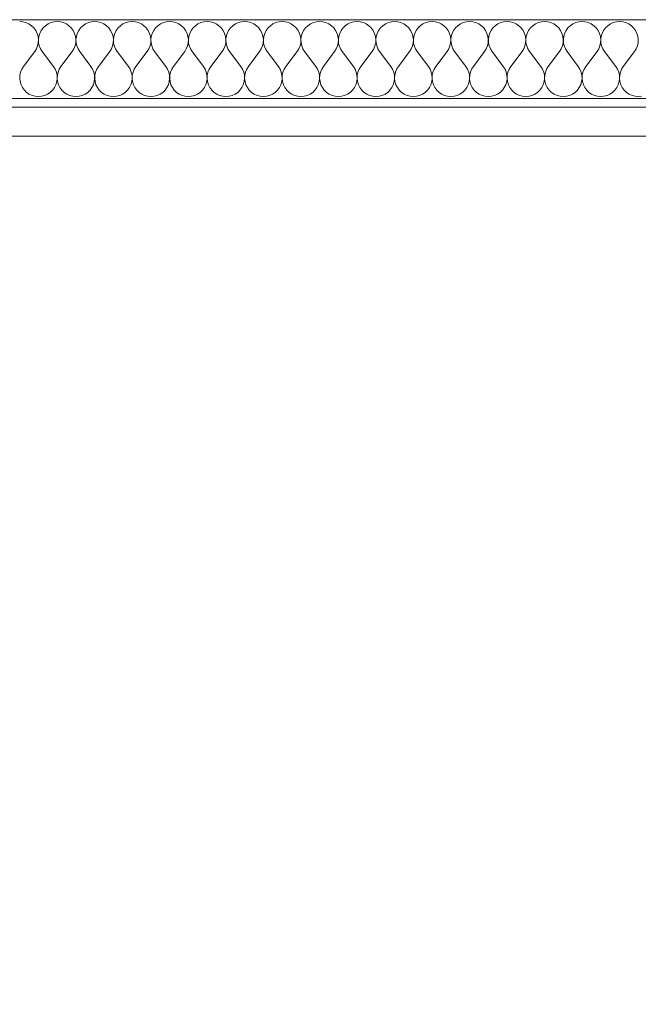
# Model space of a CAD drawing. Units: millimetres. Extents: x 1548 to 16834, y 34674 to 37681.
# Drawn here: x 10571 to 10783, y 37343 to 37681 of the extents above; entities that cross this region are included whole.
import ezdxf

# ---------------------------------------------------------------- set-up
doc = ezdxf.new("R2010")
doc.units = ezdxf.units.MM
doc.header["$MEASUREMENT"] = 0
doc.linetypes.add('KAUSS punktiirjoon L', pattern=[4.233333, 2.116667, -2.116667])
doc.linetypes.add('Wipeout_Contour', pattern=[1000, 0, -1000])
doc.layers.add('VAADE_2_0_Pen_No__1', color=255, linetype='Continuous', lineweight=13)
doc.layers.add('VAADE_2_SA - RIPPLAED_Pen_No__1', color=255, linetype='Continuous', lineweight=13)
for name, color, linetype in [('VAADE_2_AR - SEINAD - siseseinad', 7, 'Continuous'), ('VAADE_2_SA - RIPPLAED', 7, 'Continuous'), ('VAADE_2_SA - VIIMISTLUS - sein 3D', 7, 'Continuous')]:
    doc.layers.add(name, color=color, linetype=linetype)
doc.layers.add('VAADE_2_SA - RIPPLAED_Pen_No__172', color=7, linetype='Continuous', lineweight=13, true_color=0xb6b6b6)
doc.layers.add('VAADE_2_SA - RIPPLAED_Pen_No__241', color=7, linetype='Continuous', lineweight=13, true_color=0xff9433)

# ---------------------------------------------------------------- blocks, each defined once
blk = doc.blocks.new('*X15', base_point=(8521.78, 29769.02))
at = {"layer": 'VAADE_2_SA - RIPPLAED_Pen_No__241', "color": 30, "linetype": 'Continuous', "lineweight": 13, "true_color": 0xff9433}
for p, q in [((10572.44, 37680.43), (10571.35, 37680.52)), ((10573.5, 37680.15), (10572.44, 37680.43)), ((10574.5, 37679.7), (10573.5, 37680.15)), ((10575.4, 37679.08), (10574.5, 37679.7)), ((10581.07, 37679.7), (10580.16, 37679.08)), ((10582.06, 37680.15), (10581.07, 37679.7)), ((10583.12, 37680.43), (10582.06, 37680.15)), ((10584.21, 37680.52), (10583.12, 37680.43)), ((10585.3, 37680.43), (10584.21, 37680.52)), ((10586.36, 37680.15), (10585.3, 37680.43)), ((10587.35, 37679.7), (10586.36, 37680.15)), ((10588.26, 37679.08), (10587.35, 37679.7)), ((10593.92, 37679.7), (10593.02, 37679.08)), ((10594.92, 37680.15), (10593.92, 37679.7)), ((10595.98, 37680.43), (10594.92, 37680.15)), ((10597.07, 37680.52), (10595.98, 37680.43)), ((10598.16, 37680.43), (10597.07, 37680.52)), ((10599.22, 37680.15), (10598.16, 37680.43)), ((10600.21, 37679.7), (10599.22, 37680.15)), ((10601.12, 37679.08), (10600.21, 37679.7)), ((10606.78, 37679.7), (10605.88, 37679.08)), ((10607.78, 37680.15), (10606.78, 37679.7)), ((10608.84, 37680.43), (10607.78, 37680.15)), ((10609.93, 37680.52), (10608.84, 37680.43)), ((10611.02, 37680.43), (10609.93, 37680.52)), ((10612.07, 37680.15), (10611.02, 37680.43)), ((10613.07, 37679.7), (10612.07, 37680.15)), ((10613.97, 37679.08), (10613.07, 37679.7)), ((10619.64, 37679.7), (10618.73, 37679.08)), ((10620.63, 37680.15), (10619.64, 37679.7)), ((10621.69, 37680.43), (10620.63, 37680.15)), ((10622.78, 37680.52), (10621.69, 37680.43)), ((10623.87, 37680.43), (10622.78, 37680.52)), ((10624.93, 37680.15), (10623.87, 37680.43)), ((10625.93, 37679.7), (10624.93, 37680.15)), ((10626.83, 37679.08), (10625.93, 37679.7)), ((10632.5, 37679.7), (10631.59, 37679.08)), ((10633.49, 37680.15), (10632.5, 37679.7)), ((10634.55, 37680.43), (10633.49, 37680.15)), ((10635.64, 37680.52), (10634.55, 37680.43)), ((10636.73, 37680.43), (10635.64, 37680.52)), ((10637.79, 37680.15), (10636.73, 37680.43)), ((10638.78, 37679.7), (10637.79, 37680.15)), ((10639.69, 37679.08), (10638.78, 37679.7)), ((10645.35, 37679.7), (10644.45, 37679.08)), ((10646.35, 37680.15), (10645.35, 37679.7)), ((10647.41, 37680.43), (10646.35, 37680.15)), ((10648.5, 37680.52), (10647.41, 37680.43)), ((10649.59, 37680.43), (10648.5, 37680.52)), ((10650.64, 37680.15), (10649.59, 37680.43)), ((10651.64, 37679.7), (10650.64, 37680.15)), ((10652.55, 37679.08), (10651.64, 37679.7)), ((10658.21, 37679.7), (10657.31, 37679.08)), ((10659.21, 37680.15), (10658.21, 37679.7)), ((10660.26, 37680.43), (10659.21, 37680.15)), ((10661.35, 37680.52), (10660.26, 37680.43)), ((10662.44, 37680.43), (10661.35, 37680.52)), ((10663.5, 37680.15), (10662.44, 37680.43)), ((10664.5, 37679.7), (10663.5, 37680.15)), ((10665.4, 37679.08), (10664.5, 37679.7)), ((10671.07, 37679.7), (10670.16, 37679.08)), ((10672.06, 37680.15), (10671.07, 37679.7)), ((10673.12, 37680.43), (10672.06, 37680.15)), ((10674.21, 37680.52), (10673.12, 37680.43)), ((10675.3, 37680.43), (10674.21, 37680.52)), ((10676.36, 37680.15), (10675.3, 37680.43)), ((10677.35, 37679.7), (10676.36, 37680.15)), ((10678.26, 37679.08), (10677.35, 37679.7)), ((10683.92, 37679.7), (10683.02, 37679.08)), ((10684.92, 37680.15), (10683.92, 37679.7)), ((10685.98, 37680.43), (10684.92, 37680.15)), ((10687.07, 37680.52), (10685.98, 37680.43)), ((10688.16, 37680.43), (10687.07, 37680.52)), ((10689.22, 37680.15), (10688.16, 37680.43)), ((10690.21, 37679.7), (10689.22, 37680.15)), ((10691.12, 37679.08), (10690.21, 37679.7)), ((10696.78, 37679.7), (10695.88, 37679.08)), ((10697.78, 37680.15), (10696.78, 37679.7)), ((10698.84, 37680.43), (10697.78, 37680.15)), ((10699.93, 37680.52), (10698.84, 37680.43)), ((10701.02, 37680.43), (10699.93, 37680.52)), ((10702.07, 37680.15), (10701.02, 37680.43)), ((10703.07, 37679.7), (10702.07, 37680.15)), ((10703.97, 37679.08), (10703.07, 37679.7)), ((10709.64, 37679.7), (10708.73, 37679.08)), ((10710.63, 37680.15), (10709.64, 37679.7)), ((10711.69, 37680.43), (10710.63, 37680.15)), ((10712.78, 37680.52), (10711.69, 37680.43)), ((10713.87, 37680.43), (10712.78, 37680.52)), ((10714.93, 37680.15), (10713.87, 37680.43)), ((10715.93, 37679.7), (10714.93, 37680.15)), ((10716.83, 37679.08), (10715.93, 37679.7)), ((10722.5, 37679.7), (10721.59, 37679.08)), ((10723.49, 37680.15), (10722.5, 37679.7)), ((10724.55, 37680.43), (10723.49, 37680.15)), ((10725.64, 37680.52), (10724.55, 37680.43)), ((10726.73, 37680.43), (10725.64, 37680.52)), ((10727.79, 37680.15), (10726.73, 37680.43)), ((10728.78, 37679.7), (10727.79, 37680.15)), ((10729.69, 37679.08), (10728.78, 37679.7)), ((10735.35, 37679.7), (10734.45, 37679.08)), ((10736.35, 37680.15), (10735.35, 37679.7)), ((10737.41, 37680.43), (10736.35, 37680.15)), ((10738.5, 37680.52), (10737.41, 37680.43)), ((10739.59, 37680.43), (10738.5, 37680.52)), ((10740.64, 37680.15), (10739.59, 37680.43)), ((10741.64, 37679.7), (10740.64, 37680.15)), ((10742.55, 37679.08), (10741.64, 37679.7)), ((10748.21, 37679.7), (10747.31, 37679.08)), ((10749.21, 37680.15), (10748.21, 37679.7)), ((10750.26, 37680.43), (10749.21, 37680.15)), ((10751.35, 37680.52), (10750.26, 37680.43)), ((10752.44, 37680.43), (10751.35, 37680.52)), ((10753.5, 37680.15), (10752.44, 37680.43)), ((10754.5, 37679.7), (10753.5, 37680.15)), ((10755.4, 37679.08), (10754.5, 37679.7)), ((10761.07, 37679.7), (10760.16, 37679.08)), ((10762.06, 37680.15), (10761.07, 37679.7)), ((10763.12, 37680.43), (10762.06, 37680.15)), ((10764.21, 37680.52), (10763.12, 37680.43)), ((10765.3, 37680.43), (10764.21, 37680.52)), ((10766.36, 37680.15), (10765.3, 37680.43)), ((10767.35, 37679.7), (10766.36, 37680.15)), ((10768.26, 37679.08), (10767.35, 37679.7)), ((10773.92, 37679.7), (10773.02, 37679.08)), ((10774.92, 37680.15), (10773.92, 37679.7)), ((10775.98, 37680.43), (10774.92, 37680.15)), ((10777.07, 37680.52), (10775.98, 37680.43)), ((10778.16, 37680.43), (10777.07, 37680.52)), ((10779.22, 37680.15), (10778.16, 37680.43)), ((10780.21, 37679.7), (10779.22, 37680.15)), ((10781.12, 37679.08), (10780.21, 37679.7)), ((10576.19, 37678.33), (10575.4, 37679.08)), ((10576.84, 37677.45), (10576.19, 37678.33)), ((10577.33, 37676.47), (10576.84, 37677.45)), ((10577.64, 37675.42), (10577.33, 37676.47)), ((10578.24, 37676.47), (10577.92, 37675.42)), ((10578.73, 37677.45), (10578.24, 37676.47)), ((10579.37, 37678.33), (10578.73, 37677.45)), ((10580.16, 37679.08), (10579.37, 37678.33)), ((10589.05, 37678.33), (10588.26, 37679.08)), ((10589.7, 37677.45), (10589.05, 37678.33)), ((10590.18, 37676.47), (10589.7, 37677.45)), ((10590.5, 37675.42), (10590.18, 37676.47)), ((10591.09, 37676.47), (10590.78, 37675.42)), ((10591.58, 37677.45), (10591.09, 37676.47)), ((10592.23, 37678.33), (10591.58, 37677.45)), ((10593.02, 37679.08), (10592.23, 37678.33)), ((10601.9, 37678.33), (10601.12, 37679.08)), ((10602.55, 37677.45), (10601.9, 37678.33)), ((10603.04, 37676.47), (10602.55, 37677.45)), ((10603.36, 37675.42), (10603.04, 37676.47)), ((10603.95, 37676.47), (10603.64, 37675.42)), ((10604.44, 37677.45), (10603.95, 37676.47)), ((10605.09, 37678.33), (10604.44, 37677.45)), ((10605.88, 37679.08), (10605.09, 37678.33)), ((10614.76, 37678.33), (10613.97, 37679.08)), ((10615.41, 37677.45), (10614.76, 37678.33)), ((10615.9, 37676.47), (10615.41, 37677.45)), ((10616.22, 37675.42), (10615.9, 37676.47)), ((10616.81, 37676.47), (10616.49, 37675.42)), ((10617.3, 37677.45), (10616.81, 37676.47)), ((10617.95, 37678.33), (10617.3, 37677.45)), ((10618.73, 37679.08), (10617.95, 37678.33)), ((10627.62, 37678.33), (10626.83, 37679.08)), ((10628.27, 37677.45), (10627.62, 37678.33)), ((10628.76, 37676.47), (10628.27, 37677.45)), ((10629.07, 37675.42), (10628.76, 37676.47)), ((10629.67, 37676.47), (10629.35, 37675.42)), ((10630.16, 37677.45), (10629.67, 37676.47)), ((10630.8, 37678.33), (10630.16, 37677.45)), ((10631.59, 37679.08), (10630.8, 37678.33)), ((10640.48, 37678.33), (10639.69, 37679.08)), ((10641.12, 37677.45), (10640.48, 37678.33)), ((10641.61, 37676.47), (10641.12, 37677.45)), ((10641.93, 37675.42), (10641.61, 37676.47)), ((10642.52, 37676.47), (10642.21, 37675.42)), ((10643.01, 37677.45), (10642.52, 37676.47)), ((10643.66, 37678.33), (10643.01, 37677.45)), ((10644.45, 37679.08), (10643.66, 37678.33)), ((10653.33, 37678.33), (10652.55, 37679.08)), ((10653.98, 37677.45), (10653.33, 37678.33)), ((10654.47, 37676.47), (10653.98, 37677.45)), ((10654.79, 37675.42), (10654.47, 37676.47)), ((10655.38, 37676.47), (10655.06, 37675.42)), ((10655.87, 37677.45), (10655.38, 37676.47)), ((10656.52, 37678.33), (10655.87, 37677.45)), ((10657.31, 37679.08), (10656.52, 37678.33)), ((10666.19, 37678.33), (10665.4, 37679.08)), ((10666.84, 37677.45), (10666.19, 37678.33)), ((10667.33, 37676.47), (10666.84, 37677.45)), ((10667.64, 37675.42), (10667.33, 37676.47)), ((10668.24, 37676.47), (10667.92, 37675.42)), ((10668.73, 37677.45), (10668.24, 37676.47)), ((10669.37, 37678.33), (10668.73, 37677.45)), ((10670.16, 37679.08), (10669.37, 37678.33)), ((10679.05, 37678.33), (10678.26, 37679.08)), ((10679.7, 37677.45), (10679.05, 37678.33)), ((10680.18, 37676.47), (10679.7, 37677.45)), ((10680.5, 37675.42), (10680.18, 37676.47)), ((10681.09, 37676.47), (10680.78, 37675.42)), ((10681.58, 37677.45), (10681.09, 37676.47)), ((10682.23, 37678.33), (10681.58, 37677.45)), ((10683.02, 37679.08), (10682.23, 37678.33)), ((10691.9, 37678.33), (10691.12, 37679.08)), ((10692.55, 37677.45), (10691.9, 37678.33)), ((10693.04, 37676.47), (10692.55, 37677.45)), ((10693.36, 37675.42), (10693.04, 37676.47)), ((10693.95, 37676.47), (10693.64, 37675.42)), ((10694.44, 37677.45), (10693.95, 37676.47)), ((10695.09, 37678.33), (10694.44, 37677.45)), ((10695.88, 37679.08), (10695.09, 37678.33)), ((10704.76, 37678.33), (10703.97, 37679.08)), ((10705.41, 37677.45), (10704.76, 37678.33)), ((10705.9, 37676.47), (10705.41, 37677.45)), ((10706.22, 37675.42), (10705.9, 37676.47)), ((10706.81, 37676.47), (10706.49, 37675.42)), ((10707.3, 37677.45), (10706.81, 37676.47)), ((10707.95, 37678.33), (10707.3, 37677.45)), ((10708.73, 37679.08), (10707.95, 37678.33)), ((10717.62, 37678.33), (10716.83, 37679.08)), ((10718.27, 37677.45), (10717.62, 37678.33)), ((10718.76, 37676.47), (10718.27, 37677.45)), ((10719.07, 37675.42), (10718.76, 37676.47)), ((10719.67, 37676.47), (10719.35, 37675.42)), ((10720.16, 37677.45), (10719.67, 37676.47)), ((10720.8, 37678.33), (10720.16, 37677.45)), ((10721.59, 37679.08), (10720.8, 37678.33)), ((10730.48, 37678.33), (10729.69, 37679.08)), ((10731.12, 37677.45), (10730.48, 37678.33)), ((10731.61, 37676.47), (10731.12, 37677.45)), ((10731.93, 37675.42), (10731.61, 37676.47)), ((10732.52, 37676.47), (10732.21, 37675.42)), ((10733.01, 37677.45), (10732.52, 37676.47)), ((10733.66, 37678.33), (10733.01, 37677.45)), ((10734.45, 37679.08), (10733.66, 37678.33)), ((10743.33, 37678.33), (10742.55, 37679.08)), ((10743.98, 37677.45), (10743.33, 37678.33)), ((10744.47, 37676.47), (10743.98, 37677.45)), ((10744.79, 37675.42), (10744.47, 37676.47)), ((10745.38, 37676.47), (10745.06, 37675.42)), ((10745.87, 37677.45), (10745.38, 37676.47)), ((10746.52, 37678.33), (10745.87, 37677.45)), ((10747.31, 37679.08), (10746.52, 37678.33)), ((10756.19, 37678.33), (10755.4, 37679.08)), ((10756.84, 37677.45), (10756.19, 37678.33)), ((10757.33, 37676.47), (10756.84, 37677.45)), ((10757.64, 37675.42), (10757.33, 37676.47)), ((10758.24, 37676.47), (10757.92, 37675.42)), ((10758.73, 37677.45), (10758.24, 37676.47)), ((10759.37, 37678.33), (10758.73, 37677.45)), ((10760.16, 37679.08), (10759.37, 37678.33)), ((10769.05, 37678.33), (10768.26, 37679.08)), ((10769.7, 37677.45), (10769.05, 37678.33)), ((10770.18, 37676.47), (10769.7, 37677.45)), ((10770.5, 37675.42), (10770.18, 37676.47)), ((10771.09, 37676.47), (10770.78, 37675.42)), ((10771.58, 37677.45), (10771.09, 37676.47)), ((10772.23, 37678.33), (10771.58, 37677.45)), ((10773.02, 37679.08), (10772.23, 37678.33)), ((10781.9, 37678.33), (10781.12, 37679.08)), ((10782.55, 37677.45), (10781.9, 37678.33)), ((10783.04, 37676.47), (10782.55, 37677.45)), ((10783.36, 37675.42), (10783.04, 37676.47)), ((10577.49, 37672.17), (10577.73, 37673.24)), ((10577.78, 37674.33), (10577.64, 37675.42)), ((10577.73, 37673.24), (10577.78, 37674.33)), ((10577.92, 37675.42), (10577.79, 37674.33)), ((10577.79, 37674.33), (10577.84, 37673.24)), ((10577.84, 37673.24), (10578.08, 37672.17)), ((10590.35, 37672.17), (10590.58, 37673.24)), ((10590.64, 37674.33), (10590.5, 37675.42)), ((10590.58, 37673.24), (10590.64, 37674.33)), ((10590.78, 37675.42), (10590.64, 37674.33)), ((10590.64, 37674.33), (10590.7, 37673.24)), ((10590.7, 37673.24), (10590.93, 37672.17)), ((10603.2, 37672.17), (10603.44, 37673.24)), ((10603.49, 37674.33), (10603.36, 37675.42)), ((10603.44, 37673.24), (10603.49, 37674.33)), ((10603.64, 37675.42), (10603.5, 37674.33)), ((10603.5, 37674.33), (10603.55, 37673.24)), ((10603.55, 37673.24), (10603.79, 37672.17)), ((10616.06, 37672.17), (10616.3, 37673.24)), ((10616.35, 37674.33), (10616.22, 37675.42)), ((10616.3, 37673.24), (10616.35, 37674.33)), ((10616.49, 37675.42), (10616.36, 37674.33)), ((10616.36, 37674.33), (10616.41, 37673.24)), ((10616.41, 37673.24), (10616.65, 37672.17)), ((10628.92, 37672.17), (10629.15, 37673.24)), ((10629.21, 37674.33), (10629.07, 37675.42)), ((10629.15, 37673.24), (10629.21, 37674.33)), ((10629.35, 37675.42), (10629.22, 37674.33)), ((10629.22, 37674.33), (10629.27, 37673.24)), ((10629.27, 37673.24), (10629.5, 37672.17)), ((10641.78, 37672.17), (10642.01, 37673.24)), ((10642.06, 37674.33), (10641.93, 37675.42)), ((10642.01, 37673.24), (10642.06, 37674.33)), ((10642.21, 37675.42), (10642.07, 37674.33)), ((10642.07, 37674.33), (10642.12, 37673.24)), ((10642.12, 37673.24), (10642.36, 37672.17)), ((10654.63, 37672.17), (10654.87, 37673.24)), ((10654.92, 37674.33), (10654.79, 37675.42)), ((10654.87, 37673.24), (10654.92, 37674.33)), ((10655.06, 37675.42), (10654.93, 37674.33)), ((10654.93, 37674.33), (10654.98, 37673.24)), ((10654.98, 37673.24), (10655.22, 37672.17)), ((10667.49, 37672.17), (10667.73, 37673.24)), ((10667.78, 37674.33), (10667.64, 37675.42)), ((10667.73, 37673.24), (10667.78, 37674.33)), ((10667.92, 37675.42), (10667.79, 37674.33)), ((10667.79, 37674.33), (10667.84, 37673.24)), ((10667.84, 37673.24), (10668.08, 37672.17)), ((10680.35, 37672.17), (10680.58, 37673.24)), ((10680.64, 37674.33), (10680.5, 37675.42)), ((10680.58, 37673.24), (10680.64, 37674.33)), ((10680.78, 37675.42), (10680.64, 37674.33)), ((10680.64, 37674.33), (10680.7, 37673.24)), ((10680.7, 37673.24), (10680.93, 37672.17)), ((10693.2, 37672.17), (10693.44, 37673.24)), ((10693.49, 37674.33), (10693.36, 37675.42)), ((10693.44, 37673.24), (10693.49, 37674.33)), ((10693.64, 37675.42), (10693.5, 37674.33)), ((10693.5, 37674.33), (10693.55, 37673.24)), ((10693.55, 37673.24), (10693.79, 37672.17)), ((10706.06, 37672.17), (10706.3, 37673.24)), ((10706.35, 37674.33), (10706.22, 37675.42)), ((10706.3, 37673.24), (10706.35, 37674.33)), ((10706.49, 37675.42), (10706.36, 37674.33)), ((10706.36, 37674.33), (10706.41, 37673.24)), ((10706.41, 37673.24), (10706.65, 37672.17)), ((10718.92, 37672.17), (10719.15, 37673.24)), ((10719.21, 37674.33), (10719.07, 37675.42)), ((10719.15, 37673.24), (10719.21, 37674.33)), ((10719.35, 37675.42), (10719.22, 37674.33)), ((10719.22, 37674.33), (10719.27, 37673.24)), ((10719.27, 37673.24), (10719.5, 37672.17)), ((10731.78, 37672.17), (10732.01, 37673.24)), ((10732.06, 37674.33), (10731.93, 37675.42)), ((10732.01, 37673.24), (10732.06, 37674.33)), ((10732.21, 37675.42), (10732.07, 37674.33)), ((10732.07, 37674.33), (10732.12, 37673.24)), ((10732.12, 37673.24), (10732.36, 37672.17)), ((10744.63, 37672.17), (10744.87, 37673.24)), ((10744.92, 37674.33), (10744.79, 37675.42)), ((10744.87, 37673.24), (10744.92, 37674.33)), ((10745.06, 37675.42), (10744.93, 37674.33)), ((10744.93, 37674.33), (10744.98, 37673.24)), ((10744.98, 37673.24), (10745.22, 37672.17)), ((10757.49, 37672.17), (10757.73, 37673.24)), ((10757.78, 37674.33), (10757.64, 37675.42)), ((10757.73, 37673.24), (10757.78, 37674.33)), ((10757.92, 37675.42), (10757.79, 37674.33)), ((10757.79, 37674.33), (10757.84, 37673.24)), ((10757.84, 37673.24), (10758.08, 37672.17)), ((10770.35, 37672.17), (10770.58, 37673.24)), ((10770.64, 37674.33), (10770.5, 37675.42)), ((10770.58, 37673.24), (10770.64, 37674.33)), ((10770.78, 37675.42), (10770.64, 37674.33)), ((10770.64, 37674.33), (10770.7, 37673.24)), ((10770.7, 37673.24), (10770.93, 37672.17)), ((10783.2, 37672.17), (10783.44, 37673.24)), ((10783.49, 37674.33), (10783.36, 37675.42)), ((10783.44, 37673.24), (10783.49, 37674.33)), ((10572.64, 37665.09), (10576.5, 37670.23)), ((10576.5, 37670.23), (10577.08, 37671.16)), ((10577.08, 37671.16), (10577.49, 37672.17)), ((10578.08, 37672.17), (10578.49, 37671.16)), ((10578.49, 37671.16), (10579.07, 37670.23)), ((10582.93, 37665.09), (10579.07, 37670.23)), ((10585.5, 37665.09), (10589.35, 37670.23)), ((10589.35, 37670.23), (10589.93, 37671.16)), ((10589.93, 37671.16), (10590.35, 37672.17)), ((10590.93, 37672.17), (10591.35, 37671.16)), ((10591.35, 37671.16), (10591.93, 37670.23)), ((10595.78, 37665.09), (10591.93, 37670.23)), ((10598.35, 37665.09), (10602.21, 37670.23)), ((10602.21, 37670.23), (10602.79, 37671.16)), ((10602.79, 37671.16), (10603.2, 37672.17)), ((10603.79, 37672.17), (10604.2, 37671.16)), ((10604.2, 37671.16), (10604.78, 37670.23)), ((10608.64, 37665.09), (10604.78, 37670.23)), ((10611.21, 37665.09), (10615.07, 37670.23)), ((10615.07, 37670.23), (10615.65, 37671.16)), ((10615.65, 37671.16), (10616.06, 37672.17)), ((10616.65, 37672.17), (10617.06, 37671.16)), ((10617.06, 37671.16), (10617.64, 37670.23)), ((10621.5, 37665.09), (10617.64, 37670.23)), ((10624.07, 37665.09), (10627.93, 37670.23)), ((10627.93, 37670.23), (10628.5, 37671.16)), ((10628.5, 37671.16), (10628.92, 37672.17)), ((10629.5, 37672.17), (10629.92, 37671.16)), ((10629.92, 37671.16), (10630.5, 37670.23)), ((10634.35, 37665.09), (10630.5, 37670.23)), ((10636.93, 37665.09), (10640.78, 37670.23)), ((10640.78, 37670.23), (10641.36, 37671.16)), ((10641.36, 37671.16), (10641.78, 37672.17)), ((10642.36, 37672.17), (10642.77, 37671.16)), ((10642.77, 37671.16), (10643.35, 37670.23)), ((10647.21, 37665.09), (10643.35, 37670.23)), ((10649.78, 37665.09), (10653.64, 37670.23)), ((10653.64, 37670.23), (10654.22, 37671.16)), ((10654.22, 37671.16), (10654.63, 37672.17)), ((10655.22, 37672.17), (10655.63, 37671.16)), ((10655.63, 37671.16), (10656.21, 37670.23)), ((10660.07, 37665.09), (10656.21, 37670.23)), ((10662.64, 37665.09), (10666.5, 37670.23)), ((10666.5, 37670.23), (10667.08, 37671.16)), ((10667.08, 37671.16), (10667.49, 37672.17)), ((10668.08, 37672.17), (10668.49, 37671.16)), ((10668.49, 37671.16), (10669.07, 37670.23)), ((10672.93, 37665.09), (10669.07, 37670.23)), ((10675.5, 37665.09), (10679.35, 37670.23)), ((10679.35, 37670.23), (10679.93, 37671.16)), ((10679.93, 37671.16), (10680.35, 37672.17)), ((10680.93, 37672.17), (10681.35, 37671.16)), ((10681.35, 37671.16), (10681.93, 37670.23)), ((10685.78, 37665.09), (10681.93, 37670.23)), ((10688.35, 37665.09), (10692.21, 37670.23)), ((10692.21, 37670.23), (10692.79, 37671.16)), ((10692.79, 37671.16), (10693.2, 37672.17)), ((10693.79, 37672.17), (10694.2, 37671.16)), ((10694.2, 37671.16), (10694.78, 37670.23)), ((10698.64, 37665.09), (10694.78, 37670.23)), ((10701.21, 37665.09), (10705.07, 37670.23)), ((10705.07, 37670.23), (10705.65, 37671.16)), ((10705.65, 37671.16), (10706.06, 37672.17)), ((10706.65, 37672.17), (10707.06, 37671.16)), ((10707.06, 37671.16), (10707.64, 37670.23)), ((10711.5, 37665.09), (10707.64, 37670.23)), ((10714.07, 37665.09), (10717.93, 37670.23)), ((10717.93, 37670.23), (10718.5, 37671.16)), ((10718.5, 37671.16), (10718.92, 37672.17)), ((10719.5, 37672.17), (10719.92, 37671.16)), ((10719.92, 37671.16), (10720.5, 37670.23)), ((10724.35, 37665.09), (10720.5, 37670.23)), ((10726.93, 37665.09), (10730.78, 37670.23)), ((10730.78, 37670.23), (10731.36, 37671.16)), ((10731.36, 37671.16), (10731.78, 37672.17)), ((10732.36, 37672.17), (10732.77, 37671.16)), ((10732.77, 37671.16), (10733.35, 37670.23)), ((10737.21, 37665.09), (10733.35, 37670.23)), ((10739.78, 37665.09), (10743.64, 37670.23)), ((10743.64, 37670.23), (10744.22, 37671.16)), ((10744.22, 37671.16), (10744.63, 37672.17)), ((10745.22, 37672.17), (10745.63, 37671.16)), ((10745.63, 37671.16), (10746.21, 37670.23)), ((10750.07, 37665.09), (10746.21, 37670.23)), ((10752.64, 37665.09), (10756.5, 37670.23)), ((10756.5, 37670.23), (10757.08, 37671.16)), ((10757.08, 37671.16), (10757.49, 37672.17)), ((10758.08, 37672.17), (10758.49, 37671.16)), ((10758.49, 37671.16), (10759.07, 37670.23)), ((10762.93, 37665.09), (10759.07, 37670.23)), ((10765.5, 37665.09), (10769.35, 37670.23)), ((10769.35, 37670.23), (10769.93, 37671.16)), ((10769.93, 37671.16), (10770.35, 37672.17)), ((10770.93, 37672.17), (10771.35, 37671.16)), ((10771.35, 37671.16), (10771.93, 37670.23)), ((10775.78, 37665.09), (10771.93, 37670.23)), ((10778.35, 37665.09), (10782.21, 37670.23)), ((10782.21, 37670.23), (10782.79, 37671.16)), ((10782.79, 37671.16), (10783.2, 37672.17)), ((10571.65, 37663.15), (10571.41, 37662.08)), ((10572.06, 37664.16), (10571.65, 37663.15)), ((10572.64, 37665.09), (10572.06, 37664.16)), ((10583.5, 37664.16), (10582.93, 37665.09)), ((10583.92, 37663.15), (10583.5, 37664.16)), ((10584.15, 37662.08), (10583.92, 37663.15)), ((10584.5, 37663.15), (10584.27, 37662.08)), ((10584.92, 37664.16), (10584.5, 37663.15)), ((10585.5, 37665.09), (10584.92, 37664.16)), ((10596.36, 37664.16), (10595.78, 37665.09)), ((10596.78, 37663.15), (10596.36, 37664.16)), ((10597.01, 37662.08), (10596.78, 37663.15)), ((10597.36, 37663.15), (10597.12, 37662.08)), ((10597.77, 37664.16), (10597.36, 37663.15)), ((10598.35, 37665.09), (10597.77, 37664.16)), ((10609.22, 37664.16), (10608.64, 37665.09)), ((10609.63, 37663.15), (10609.22, 37664.16)), ((10609.87, 37662.08), (10609.63, 37663.15)), ((10610.22, 37663.15), (10609.98, 37662.08)), ((10610.63, 37664.16), (10610.22, 37663.15)), ((10611.21, 37665.09), (10610.63, 37664.16)), ((10622.08, 37664.16), (10621.5, 37665.09)), ((10622.49, 37663.15), (10622.08, 37664.16)), ((10622.73, 37662.08), (10622.49, 37663.15)), ((10623.08, 37663.15), (10622.84, 37662.08)), ((10623.49, 37664.16), (10623.08, 37663.15)), ((10624.07, 37665.09), (10623.49, 37664.16)), ((10634.93, 37664.16), (10634.35, 37665.09)), ((10635.35, 37663.15), (10634.93, 37664.16)), ((10635.58, 37662.08), (10635.35, 37663.15)), ((10635.93, 37663.15), (10635.7, 37662.08)), ((10636.35, 37664.16), (10635.93, 37663.15)), ((10636.93, 37665.09), (10636.35, 37664.16)), ((10647.79, 37664.16), (10647.21, 37665.09)), ((10648.2, 37663.15), (10647.79, 37664.16)), ((10648.44, 37662.08), (10648.2, 37663.15)), ((10648.79, 37663.15), (10648.55, 37662.08)), ((10649.2, 37664.16), (10648.79, 37663.15)), ((10649.78, 37665.09), (10649.2, 37664.16)), ((10660.65, 37664.16), (10660.07, 37665.09)), ((10661.06, 37663.15), (10660.65, 37664.16)), ((10661.3, 37662.08), (10661.06, 37663.15)), ((10661.65, 37663.15), (10661.41, 37662.08)), ((10662.06, 37664.16), (10661.65, 37663.15)), ((10662.64, 37665.09), (10662.06, 37664.16)), ((10673.5, 37664.16), (10672.93, 37665.09)), ((10673.92, 37663.15), (10673.5, 37664.16)), ((10674.15, 37662.08), (10673.92, 37663.15)), ((10674.5, 37663.15), (10674.27, 37662.08)), ((10674.92, 37664.16), (10674.5, 37663.15)), ((10675.5, 37665.09), (10674.92, 37664.16)), ((10686.36, 37664.16), (10685.78, 37665.09)), ((10686.78, 37663.15), (10686.36, 37664.16)), ((10687.01, 37662.08), (10686.78, 37663.15)), ((10687.36, 37663.15), (10687.12, 37662.08)), ((10687.77, 37664.16), (10687.36, 37663.15)), ((10688.35, 37665.09), (10687.77, 37664.16)), ((10699.22, 37664.16), (10698.64, 37665.09)), ((10699.63, 37663.15), (10699.22, 37664.16)), ((10699.87, 37662.08), (10699.63, 37663.15)), ((10700.22, 37663.15), (10699.98, 37662.08)), ((10700.63, 37664.16), (10700.22, 37663.15)), ((10701.21, 37665.09), (10700.63, 37664.16)), ((10712.08, 37664.16), (10711.5, 37665.09)), ((10712.49, 37663.15), (10712.08, 37664.16)), ((10712.73, 37662.08), (10712.49, 37663.15)), ((10713.08, 37663.15), (10712.84, 37662.08)), ((10713.49, 37664.16), (10713.08, 37663.15)), ((10714.07, 37665.09), (10713.49, 37664.16)), ((10724.93, 37664.16), (10724.35, 37665.09)), ((10725.35, 37663.15), (10724.93, 37664.16)), ((10725.58, 37662.08), (10725.35, 37663.15)), ((10725.93, 37663.15), (10725.7, 37662.08)), ((10726.35, 37664.16), (10725.93, 37663.15)), ((10726.93, 37665.09), (10726.35, 37664.16)), ((10737.79, 37664.16), (10737.21, 37665.09)), ((10738.2, 37663.15), (10737.79, 37664.16)), ((10738.44, 37662.08), (10738.2, 37663.15)), ((10738.79, 37663.15), (10738.55, 37662.08)), ((10739.2, 37664.16), (10738.79, 37663.15)), ((10739.78, 37665.09), (10739.2, 37664.16)), ((10750.65, 37664.16), (10750.07, 37665.09)), ((10751.06, 37663.15), (10750.65, 37664.16)), ((10751.3, 37662.08), (10751.06, 37663.15)), ((10751.65, 37663.15), (10751.41, 37662.08)), ((10752.06, 37664.16), (10751.65, 37663.15)), ((10752.64, 37665.09), (10752.06, 37664.16)), ((10763.5, 37664.16), (10762.93, 37665.09)), ((10763.92, 37663.15), (10763.5, 37664.16)), ((10764.15, 37662.08), (10763.92, 37663.15)), ((10764.5, 37663.15), (10764.27, 37662.08)), ((10764.92, 37664.16), (10764.5, 37663.15)), ((10765.5, 37665.09), (10764.92, 37664.16)), ((10776.36, 37664.16), (10775.78, 37665.09)), ((10776.78, 37663.15), (10776.36, 37664.16)), ((10777.01, 37662.08), (10776.78, 37663.15)), ((10777.36, 37663.15), (10777.12, 37662.08)), ((10777.77, 37664.16), (10777.36, 37663.15)), ((10778.35, 37665.09), (10777.77, 37664.16)), ((10571.41, 37662.08), (10571.36, 37660.99)), ((10571.36, 37660.99), (10571.49, 37659.91)), ((10571.49, 37659.91), (10571.81, 37658.86)), ((10583.76, 37658.86), (10584.07, 37659.91)), ((10584.07, 37659.91), (10584.21, 37660.99)), ((10584.21, 37660.99), (10584.15, 37662.08)), ((10584.27, 37662.08), (10584.22, 37660.99)), ((10584.22, 37660.99), (10584.35, 37659.91)), ((10584.35, 37659.91), (10584.67, 37658.86)), ((10596.61, 37658.86), (10596.93, 37659.91)), ((10596.93, 37659.91), (10597.06, 37660.99)), ((10597.06, 37660.99), (10597.01, 37662.08)), ((10597.12, 37662.08), (10597.07, 37660.99)), ((10597.07, 37660.99), (10597.21, 37659.91)), ((10597.21, 37659.91), (10597.52, 37658.86)), ((10609.47, 37658.86), (10609.79, 37659.91)), ((10609.79, 37659.91), (10609.92, 37660.99)), ((10609.92, 37660.99), (10609.87, 37662.08)), ((10609.98, 37662.08), (10609.93, 37660.99)), ((10609.93, 37660.99), (10610.06, 37659.91)), ((10610.06, 37659.91), (10610.38, 37658.86)), ((10622.33, 37658.86), (10622.64, 37659.91)), ((10622.64, 37659.91), (10622.78, 37660.99)), ((10622.78, 37660.99), (10622.73, 37662.08)), ((10622.84, 37662.08), (10622.79, 37660.99)), ((10622.79, 37660.99), (10622.92, 37659.91)), ((10622.92, 37659.91), (10623.24, 37658.86)), ((10635.18, 37658.86), (10635.5, 37659.91)), ((10635.5, 37659.91), (10635.64, 37660.99)), ((10635.64, 37660.99), (10635.58, 37662.08)), ((10635.7, 37662.08), (10635.64, 37660.99)), ((10635.64, 37660.99), (10635.78, 37659.91)), ((10635.78, 37659.91), (10636.09, 37658.86)), ((10648.04, 37658.86), (10648.36, 37659.91)), ((10648.36, 37659.91), (10648.49, 37660.99)), ((10648.49, 37660.99), (10648.44, 37662.08)), ((10648.55, 37662.08), (10648.5, 37660.99)), ((10648.5, 37660.99), (10648.64, 37659.91)), ((10648.64, 37659.91), (10648.95, 37658.86)), ((10660.9, 37658.86), (10661.22, 37659.91)), ((10661.22, 37659.91), (10661.35, 37660.99)), ((10661.35, 37660.99), (10661.3, 37662.08)), ((10661.41, 37662.08), (10661.36, 37660.99)), ((10661.36, 37660.99), (10661.49, 37659.91)), ((10661.49, 37659.91), (10661.81, 37658.86)), ((10673.76, 37658.86), (10674.07, 37659.91)), ((10674.07, 37659.91), (10674.21, 37660.99)), ((10674.21, 37660.99), (10674.15, 37662.08)), ((10674.27, 37662.08), (10674.22, 37660.99)), ((10674.22, 37660.99), (10674.35, 37659.91)), ((10674.35, 37659.91), (10674.67, 37658.86)), ((10686.61, 37658.86), (10686.93, 37659.91)), ((10686.93, 37659.91), (10687.06, 37660.99)), ((10687.06, 37660.99), (10687.01, 37662.08)), ((10687.12, 37662.08), (10687.07, 37660.99)), ((10687.07, 37660.99), (10687.21, 37659.91)), ((10687.21, 37659.91), (10687.52, 37658.86)), ((10699.47, 37658.86), (10699.79, 37659.91)), ((10699.79, 37659.91), (10699.92, 37660.99)), ((10699.92, 37660.99), (10699.87, 37662.08)), ((10699.98, 37662.08), (10699.93, 37660.99)), ((10699.93, 37660.99), (10700.06, 37659.91)), ((10700.06, 37659.91), (10700.38, 37658.86)), ((10712.33, 37658.86), (10712.64, 37659.91)), ((10712.64, 37659.91), (10712.78, 37660.99)), ((10712.78, 37660.99), (10712.73, 37662.08)), ((10712.84, 37662.08), (10712.79, 37660.99)), ((10712.79, 37660.99), (10712.92, 37659.91)), ((10712.92, 37659.91), (10713.24, 37658.86)), ((10725.18, 37658.86), (10725.5, 37659.91)), ((10725.5, 37659.91), (10725.64, 37660.99)), ((10725.64, 37660.99), (10725.58, 37662.08)), ((10725.7, 37662.08), (10725.64, 37660.99)), ((10725.64, 37660.99), (10725.78, 37659.91)), ((10725.78, 37659.91), (10726.09, 37658.86)), ((10738.04, 37658.86), (10738.36, 37659.91)), ((10738.36, 37659.91), (10738.49, 37660.99)), ((10738.49, 37660.99), (10738.44, 37662.08)), ((10738.55, 37662.08), (10738.5, 37660.99)), ((10738.5, 37660.99), (10738.64, 37659.91)), ((10738.64, 37659.91), (10738.95, 37658.86)), ((10750.9, 37658.86), (10751.22, 37659.91)), ((10751.22, 37659.91), (10751.35, 37660.99)), ((10751.35, 37660.99), (10751.3, 37662.08)), ((10751.41, 37662.08), (10751.36, 37660.99)), ((10751.36, 37660.99), (10751.49, 37659.91)), ((10751.49, 37659.91), (10751.81, 37658.86)), ((10763.76, 37658.86), (10764.07, 37659.91)), ((10764.07, 37659.91), (10764.21, 37660.99)), ((10764.21, 37660.99), (10764.15, 37662.08)), ((10764.27, 37662.08), (10764.22, 37660.99)), ((10764.22, 37660.99), (10764.35, 37659.91)), ((10764.35, 37659.91), (10764.67, 37658.86)), ((10776.61, 37658.86), (10776.93, 37659.91)), ((10776.93, 37659.91), (10777.06, 37660.99)), ((10777.06, 37660.99), (10777.01, 37662.08)), ((10777.12, 37662.08), (10777.07, 37660.99)), ((10777.07, 37660.99), (10777.21, 37659.91)), ((10777.21, 37659.91), (10777.52, 37658.86)), ((10571.81, 37658.86), (10572.3, 37657.88)), ((10572.3, 37657.88), (10572.95, 37657)), ((10572.95, 37657), (10573.73, 37656.24)), ((10573.73, 37656.24), (10574.64, 37655.63)), ((10580.93, 37655.63), (10581.83, 37656.24)), ((10581.83, 37656.24), (10582.62, 37657)), ((10582.62, 37657), (10583.27, 37657.88)), ((10583.27, 37657.88), (10583.76, 37658.86)), ((10584.67, 37658.86), (10585.16, 37657.88)), ((10585.16, 37657.88), (10585.8, 37657)), ((10585.8, 37657), (10586.59, 37656.24)), ((10586.59, 37656.24), (10587.5, 37655.63)), ((10593.78, 37655.63), (10594.69, 37656.24)), ((10594.69, 37656.24), (10595.48, 37657)), ((10595.48, 37657), (10596.12, 37657.88)), ((10596.12, 37657.88), (10596.61, 37658.86)), ((10597.52, 37658.86), (10598.01, 37657.88)), ((10598.01, 37657.88), (10598.66, 37657)), ((10598.66, 37657), (10599.45, 37656.24)), ((10599.45, 37656.24), (10600.35, 37655.63)), ((10606.64, 37655.63), (10607.55, 37656.24)), ((10607.55, 37656.24), (10608.33, 37657)), ((10608.33, 37657), (10608.98, 37657.88)), ((10608.98, 37657.88), (10609.47, 37658.86)), ((10610.38, 37658.86), (10610.87, 37657.88)), ((10610.87, 37657.88), (10611.52, 37657)), ((10611.52, 37657), (10612.31, 37656.24)), ((10612.31, 37656.24), (10613.21, 37655.63)), ((10619.5, 37655.63), (10620.4, 37656.24)), ((10620.4, 37656.24), (10621.19, 37657)), ((10621.19, 37657), (10621.84, 37657.88)), ((10621.84, 37657.88), (10622.33, 37658.86)), ((10623.24, 37658.86), (10623.73, 37657.88)), ((10623.73, 37657.88), (10624.37, 37657)), ((10624.37, 37657), (10625.16, 37656.24)), ((10625.16, 37656.24), (10626.07, 37655.63)), ((10632.35, 37655.63), (10633.26, 37656.24)), ((10633.26, 37656.24), (10634.05, 37657)), ((10634.05, 37657), (10634.7, 37657.88)), ((10634.7, 37657.88), (10635.18, 37658.86)), ((10636.09, 37658.86), (10636.58, 37657.88)), ((10636.58, 37657.88), (10637.23, 37657)), ((10637.23, 37657), (10638.02, 37656.24)), ((10638.02, 37656.24), (10638.92, 37655.63)), ((10645.21, 37655.63), (10646.12, 37656.24)), ((10646.12, 37656.24), (10646.9, 37657)), ((10646.9, 37657), (10647.55, 37657.88)), ((10647.55, 37657.88), (10648.04, 37658.86)), ((10648.95, 37658.86), (10649.44, 37657.88)), ((10649.44, 37657.88), (10650.09, 37657)), ((10650.09, 37657), (10650.88, 37656.24)), ((10650.88, 37656.24), (10651.78, 37655.63)), ((10658.07, 37655.63), (10658.97, 37656.24)), ((10658.97, 37656.24), (10659.76, 37657)), ((10659.76, 37657), (10660.41, 37657.88)), ((10660.41, 37657.88), (10660.9, 37658.86)), ((10661.81, 37658.86), (10662.3, 37657.88)), ((10662.3, 37657.88), (10662.95, 37657)), ((10662.95, 37657), (10663.73, 37656.24)), ((10663.73, 37656.24), (10664.64, 37655.63)), ((10670.93, 37655.63), (10671.83, 37656.24)), ((10671.83, 37656.24), (10672.62, 37657)), ((10672.62, 37657), (10673.27, 37657.88)), ((10673.27, 37657.88), (10673.76, 37658.86)), ((10674.67, 37658.86), (10675.16, 37657.88)), ((10675.16, 37657.88), (10675.8, 37657)), ((10675.8, 37657), (10676.59, 37656.24)), ((10676.59, 37656.24), (10677.5, 37655.63)), ((10683.78, 37655.63), (10684.69, 37656.24)), ((10684.69, 37656.24), (10685.48, 37657)), ((10685.48, 37657), (10686.12, 37657.88)), ((10686.12, 37657.88), (10686.61, 37658.86)), ((10687.52, 37658.86), (10688.01, 37657.88)), ((10688.01, 37657.88), (10688.66, 37657)), ((10688.66, 37657), (10689.45, 37656.24)), ((10689.45, 37656.24), (10690.35, 37655.63)), ((10696.64, 37655.63), (10697.55, 37656.24)), ((10697.55, 37656.24), (10698.33, 37657)), ((10698.33, 37657), (10698.98, 37657.88)), ((10698.98, 37657.88), (10699.47, 37658.86)), ((10700.38, 37658.86), (10700.87, 37657.88)), ((10700.87, 37657.88), (10701.52, 37657)), ((10701.52, 37657), (10702.31, 37656.24)), ((10702.31, 37656.24), (10703.21, 37655.63)), ((10709.5, 37655.63), (10710.4, 37656.24)), ((10710.4, 37656.24), (10711.19, 37657)), ((10711.19, 37657), (10711.84, 37657.88)), ((10711.84, 37657.88), (10712.33, 37658.86)), ((10713.24, 37658.86), (10713.73, 37657.88)), ((10713.73, 37657.88), (10714.37, 37657)), ((10714.37, 37657), (10715.16, 37656.24)), ((10715.16, 37656.24), (10716.07, 37655.63)), ((10722.35, 37655.63), (10723.26, 37656.24)), ((10723.26, 37656.24), (10724.05, 37657)), ((10724.05, 37657), (10724.7, 37657.88)), ((10724.7, 37657.88), (10725.18, 37658.86)), ((10726.09, 37658.86), (10726.58, 37657.88)), ((10726.58, 37657.88), (10727.23, 37657)), ((10727.23, 37657), (10728.02, 37656.24)), ((10728.02, 37656.24), (10728.92, 37655.63)), ((10735.21, 37655.63), (10736.12, 37656.24)), ((10736.12, 37656.24), (10736.9, 37657)), ((10736.9, 37657), (10737.55, 37657.88)), ((10737.55, 37657.88), (10738.04, 37658.86)), ((10738.95, 37658.86), (10739.44, 37657.88)), ((10739.44, 37657.88), (10740.09, 37657)), ((10740.09, 37657), (10740.88, 37656.24)), ((10740.88, 37656.24), (10741.78, 37655.63)), ((10748.07, 37655.63), (10748.97, 37656.24)), ((10748.97, 37656.24), (10749.76, 37657)), ((10749.76, 37657), (10750.41, 37657.88)), ((10750.41, 37657.88), (10750.9, 37658.86)), ((10751.81, 37658.86), (10752.3, 37657.88)), ((10752.3, 37657.88), (10752.95, 37657)), ((10752.95, 37657), (10753.73, 37656.24)), ((10753.73, 37656.24), (10754.64, 37655.63)), ((10760.93, 37655.63), (10761.83, 37656.24)), ((10761.83, 37656.24), (10762.62, 37657)), ((10762.62, 37657), (10763.27, 37657.88)), ((10763.27, 37657.88), (10763.76, 37658.86)), ((10764.67, 37658.86), (10765.16, 37657.88)), ((10765.16, 37657.88), (10765.8, 37657)), ((10765.8, 37657), (10766.59, 37656.24)), ((10766.59, 37656.24), (10767.5, 37655.63)), ((10773.78, 37655.63), (10774.69, 37656.24)), ((10774.69, 37656.24), (10775.48, 37657)), ((10775.48, 37657), (10776.12, 37657.88)), ((10776.12, 37657.88), (10776.61, 37658.86)), ((10777.52, 37658.86), (10778.01, 37657.88)), ((10778.01, 37657.88), (10778.66, 37657)), ((10778.66, 37657), (10779.45, 37656.24)), ((10779.45, 37656.24), (10780.35, 37655.63)), ((10574.64, 37655.63), (10575.63, 37655.18)), ((10575.63, 37655.18), (10576.69, 37654.9)), ((10576.69, 37654.9), (10577.78, 37654.81)), ((10577.78, 37654.81), (10578.87, 37654.9)), ((10578.87, 37654.9), (10579.93, 37655.18)), ((10579.93, 37655.18), (10580.93, 37655.63)), ((10587.5, 37655.63), (10588.49, 37655.18)), ((10588.49, 37655.18), (10589.55, 37654.9)), ((10589.55, 37654.9), (10590.64, 37654.81)), ((10590.64, 37654.81), (10591.73, 37654.9)), ((10591.73, 37654.9), (10592.79, 37655.18)), ((10592.79, 37655.18), (10593.78, 37655.63)), ((10600.35, 37655.63), (10601.35, 37655.18)), ((10601.35, 37655.18), (10602.41, 37654.9)), ((10602.41, 37654.9), (10603.5, 37654.81)), ((10603.5, 37654.81), (10604.59, 37654.9)), ((10604.59, 37654.9), (10605.64, 37655.18)), ((10605.64, 37655.18), (10606.64, 37655.63)), ((10613.21, 37655.63), (10614.21, 37655.18)), ((10614.21, 37655.18), (10615.26, 37654.9)), ((10615.26, 37654.9), (10616.35, 37654.81)), ((10616.35, 37654.81), (10617.44, 37654.9)), ((10617.44, 37654.9), (10618.5, 37655.18)), ((10618.5, 37655.18), (10619.5, 37655.63)), ((10626.07, 37655.63), (10627.06, 37655.18)), ((10627.06, 37655.18), (10628.12, 37654.9)), ((10628.12, 37654.9), (10629.21, 37654.81)), ((10629.21, 37654.81), (10630.3, 37654.9)), ((10630.3, 37654.9), (10631.36, 37655.18)), ((10631.36, 37655.18), (10632.35, 37655.63)), ((10638.92, 37655.63), (10639.92, 37655.18)), ((10639.92, 37655.18), (10640.98, 37654.9)), ((10640.98, 37654.9), (10642.07, 37654.81)), ((10642.07, 37654.81), (10643.16, 37654.9)), ((10643.16, 37654.9), (10644.22, 37655.18)), ((10644.22, 37655.18), (10645.21, 37655.63)), ((10651.78, 37655.63), (10652.78, 37655.18)), ((10652.78, 37655.18), (10653.84, 37654.9)), ((10653.84, 37654.9), (10654.93, 37654.81)), ((10654.93, 37654.81), (10656.02, 37654.9)), ((10656.02, 37654.9), (10657.07, 37655.18)), ((10657.07, 37655.18), (10658.07, 37655.63)), ((10664.64, 37655.63), (10665.63, 37655.18)), ((10665.63, 37655.18), (10666.69, 37654.9)), ((10666.69, 37654.9), (10667.78, 37654.81)), ((10667.78, 37654.81), (10668.87, 37654.9)), ((10668.87, 37654.9), (10669.93, 37655.18)), ((10669.93, 37655.18), (10670.93, 37655.63)), ((10677.5, 37655.63), (10678.49, 37655.18)), ((10678.49, 37655.18), (10679.55, 37654.9)), ((10679.55, 37654.9), (10680.64, 37654.81)), ((10680.64, 37654.81), (10681.73, 37654.9)), ((10681.73, 37654.9), (10682.79, 37655.18)), ((10682.79, 37655.18), (10683.78, 37655.63)), ((10690.35, 37655.63), (10691.35, 37655.18)), ((10691.35, 37655.18), (10692.41, 37654.9)), ((10692.41, 37654.9), (10693.5, 37654.81)), ((10693.5, 37654.81), (10694.59, 37654.9)), ((10694.59, 37654.9), (10695.64, 37655.18)), ((10695.64, 37655.18), (10696.64, 37655.63)), ((10703.21, 37655.63), (10704.21, 37655.18)), ((10704.21, 37655.18), (10705.26, 37654.9)), ((10705.26, 37654.9), (10706.35, 37654.81)), ((10706.35, 37654.81), (10707.44, 37654.9)), ((10707.44, 37654.9), (10708.5, 37655.18)), ((10708.5, 37655.18), (10709.5, 37655.63)), ((10716.07, 37655.63), (10717.06, 37655.18)), ((10717.06, 37655.18), (10718.12, 37654.9)), ((10718.12, 37654.9), (10719.21, 37654.81)), ((10719.21, 37654.81), (10720.3, 37654.9)), ((10720.3, 37654.9), (10721.36, 37655.18)), ((10721.36, 37655.18), (10722.35, 37655.63)), ((10728.92, 37655.63), (10729.92, 37655.18)), ((10729.92, 37655.18), (10730.98, 37654.9)), ((10730.98, 37654.9), (10732.07, 37654.81)), ((10732.07, 37654.81), (10733.16, 37654.9)), ((10733.16, 37654.9), (10734.22, 37655.18)), ((10734.22, 37655.18), (10735.21, 37655.63)), ((10741.78, 37655.63), (10742.78, 37655.18)), ((10742.78, 37655.18), (10743.84, 37654.9)), ((10743.84, 37654.9), (10744.93, 37654.81)), ((10744.93, 37654.81), (10746.02, 37654.9)), ((10746.02, 37654.9), (10747.07, 37655.18)), ((10747.07, 37655.18), (10748.07, 37655.63)), ((10754.64, 37655.63), (10755.63, 37655.18)), ((10755.63, 37655.18), (10756.69, 37654.9)), ((10756.69, 37654.9), (10757.78, 37654.81)), ((10757.78, 37654.81), (10758.87, 37654.9)), ((10758.87, 37654.9), (10759.93, 37655.18)), ((10759.93, 37655.18), (10760.93, 37655.63)), ((10767.5, 37655.63), (10768.49, 37655.18)), ((10768.49, 37655.18), (10769.55, 37654.9)), ((10769.55, 37654.9), (10770.64, 37654.81)), ((10770.64, 37654.81), (10771.73, 37654.9)), ((10771.73, 37654.9), (10772.79, 37655.18)), ((10772.79, 37655.18), (10773.78, 37655.63)), ((10780.35, 37655.63), (10781.35, 37655.18)), ((10781.35, 37655.18), (10782.41, 37654.9)), ((10782.41, 37654.9), (10783.5, 37654.81)), ((10783.5, 37654.81), (10784.59, 37654.9))]:
    blk.add_line(p, q, dxfattribs=at)

msp = doc.modelspace()

# ---------------------------------------------------------------- linework, layer by layer
at = {"layer": 'VAADE_2_SA - RIPPLAED_Pen_No__1', "color": 255, "linetype": 'Continuous', "lineweight": 13}
msp.add_line((11299.5, 37681.16), (9378.5, 37681.16), dxfattribs=at)

# ---------------------------------------------------------------- wipeouts: each hides what was drawn before it
at = {"color": 254, "linetype": 'Wipeout_Contour', "lineweight": 0, "ltscale": 154847.837937}
msp.add_wipeout([(9579.5, 36991.16), (10978.5, 36991.16), (10978.5, 37641.16), (9579.5, 37641.16)], dxfattribs=at).dxf.layer = 'VAADE_2_AR - SEINAD - siseseinad'

# ---------------------------------------------------------------- next in the draw order: wipeouts: each hides what was drawn before it
at = {"color": 254, "linetype": 'Wipeout_Contour', "lineweight": 0, "ltscale": 156210.065818}
msp.add_wipeout([(9378.5, 37641.16), (11299.5, 37641.16), (11299.5, 37654.16), (9378.5, 37654.16)], dxfattribs=at).dxf.layer = 'VAADE_2_SA - RIPPLAED'

# ---------------------------------------------------------------- next in the draw order: hatches: boundary and pattern name
at = {"layer": 'VAADE_2_SA - RIPPLAED_Pen_No__172', "linetype": 'Continuous', "lineweight": 13, "true_color": 0xb6b6b6}
h = msp.add_hatch(dxfattribs=at)
h.set_pattern_fill('__KATUSEKATE___Profiilpl_3C', color=253, style=0, pattern_type=2)
h.set_pattern_definition([(0, (-23821.503, 34691.163), (0, 20), [])])
h.paths.add_polyline_path([(9378.5, 37641.16), (11299.5, 37641.16), (11299.5, 37654.16), (9378.5, 37654.16)])

# ---------------------------------------------------------------- next in the draw order: linework, layer by layer
at = {"layer": 'VAADE_2_0_Pen_No__1', "color": 255, "linetype": 'KAUSS punktiirjoon L', "lineweight": 13, "flags": 128}
msp.add_lwpolyline([(9378.5, 34674.35), (11299.5, 34674.35), (11299.5, 37681.16), (9378.5, 37681.16)], close=True, dxfattribs=at)
at = {"layer": 'VAADE_2_SA - RIPPLAED_Pen_No__1', "color": 255, "linetype": 'Continuous', "lineweight": 13}
for p, q in [((11299.5, 37654.16), (9378.5, 37654.16)), ((11299.5, 37641.16), (9378.5, 37641.16))]:
    msp.add_line(p, q, dxfattribs=at)

# ---------------------------------------------------------------- next in the draw order: block references
at = {"layer": 'VAADE_2_SA - VIIMISTLUS - sein 3D', "color": 255, "linetype": 'KAUSS punktiirjoon L', "lineweight": 13}
msp.add_blockref('*X15', (8521.78, 29769.02), dxfattribs=at)

doc.saveas('drawing.dxf')
